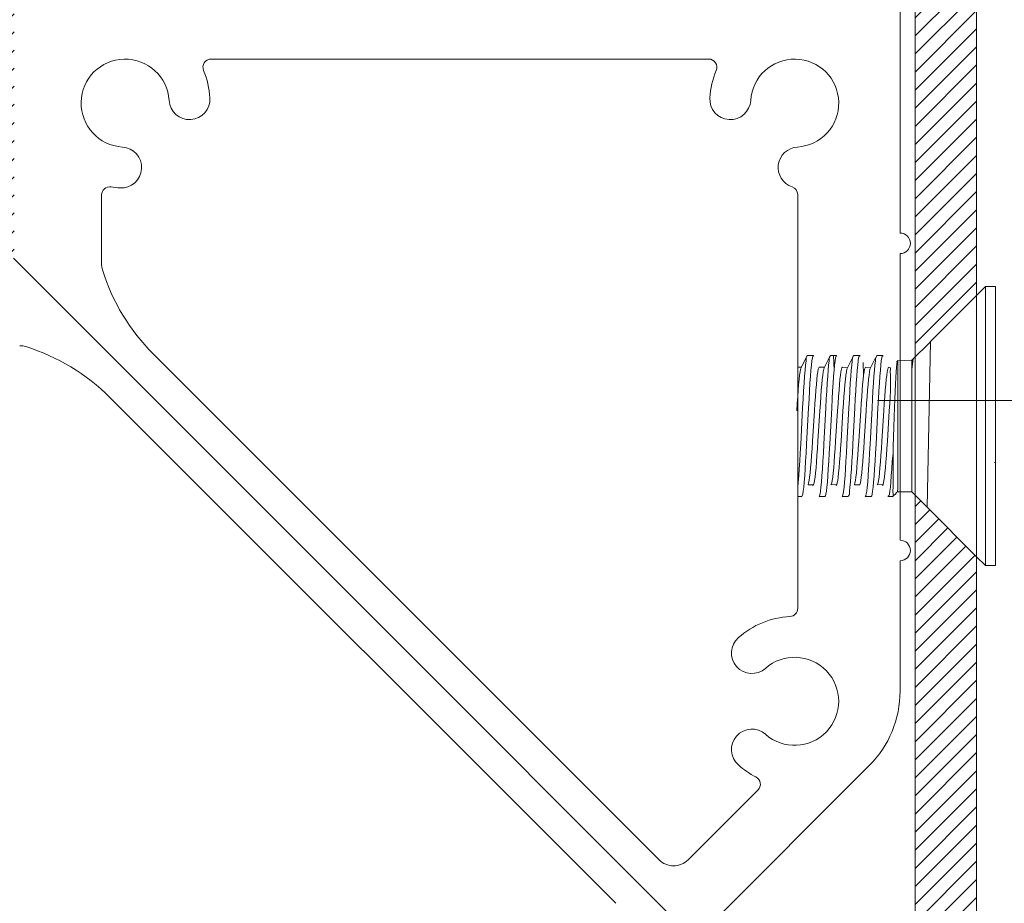
# Model space of a CAD drawing. Units: millimetres. Extents: x 225097 to 2614805, y 1299945 to 4258218.
# Drawn here: x 1192906 to 1192954, y 1339131 to 1339174 of the extents above; entities that cross this region are included whole.
import ezdxf

# ---------------------------------------------------------------- set-up
doc = ezdxf.new("R2010")
doc.units = ezdxf.units.MM
doc.header["$MEASUREMENT"] = 0
doc.layers.add('Title Block', color=7, linetype='Continuous')
pattern_1 = [(45, (1099.77474, 306.5199), (-0.44194173824, 0.44194173824), [])]

msp = doc.modelspace()

# ---------------------------------------------------------------- hatches: boundary and pattern name
at = {"layer": 'Title Block', "lineweight": 0}
h = msp.add_hatch(dxfattribs=at)
h.set_pattern_fill('ANSI31', color=254, scale=5)
h.set_pattern_definition(pattern_1)
h.paths.add_polyline_path([(1192864.699, 1339163.105), (1192865.497, 1339163.105), (1192865.581, 1339162.513), (1192722.997, 1339162.513), (1192722.997, 1339165.513), (1192862.286, 1339165.513), (1192862.475, 1339165.324)])
h.paths.add_polyline_path([(1192904.144, 1339163.811), (1192905.442, 1339162.513), (1192872.555, 1339162.513), (1192875.372, 1339165.324), (1192875.562, 1339165.513), (1192902.203, 1339165.513), (1192902.442, 1339165.513)])
h.paths.add_polyline_path([(1192905.442, 1339162.513), (1192905.401, 1339162.555), (1192904.144, 1339163.811), (1192902.442, 1339165.513), (1192902.442, 1339191.409), (1192902.795, 1339191.762), (1192905.009, 1339193.982), (1192905.014, 1339202.435), (1192902.795, 1339204.659), (1192902.442, 1339205.012), (1192902.442, 1339282.869), (1192905.417, 1339282.869)])
h.paths.add_polyline_path([(1192952.442, 1339204.736), (1192949.508, 1339201.795), (1192949.442, 1339201.795), (1192949.442, 1339282.869), (1192952.442, 1339282.869)])
h.paths.add_polyline_path([(1192952.442, 1339160.736), (1192950.198, 1339158.486), (1192950.137, 1339158.426), (1192949.442, 1339157.729), (1192949.442, 1339194.976), (1192952.442, 1339191.97)])
h = msp.add_hatch(dxfattribs=at)
h.set_pattern_fill('ANSI31', color=254, scale=5)
h.set_pattern_definition(pattern_1)
h.paths.add_polyline_path([(1192864.75, 1339117.728), (1192862.531, 1339115.513), (1192722.997, 1339115.513), (1192722.997, 1339118.513), (1192838.013, 1339118.513), (1192838.013, 1339118.507), (1192843.649, 1339118.513), (1192865.029, 1339118.513)])
h.paths.add_polyline_path([(1192906.531, 1339115.513), (1192875.428, 1339115.513), (1192873.204, 1339117.733), (1192872.923, 1339118.513), (1192909.538, 1339118.513)])
h.paths.add_polyline_path([(1192952.442, 1339115.513), (1192919.428, 1339115.513), (1192916.422, 1339118.513), (1192949.442, 1339118.513)])
h.paths.add_polyline_path([(1192952.442, 1339115.513), (1192949.442, 1339118.513), (1192949.442, 1339150.976), (1192949.974, 1339150.443), (1192950.032, 1339150.385), (1192952.442, 1339147.97)])

# ---------------------------------------------------------------- linework, layer by layer
at = {"lineweight": 5}
for p, q in [((1192949.442, 1339282.869), (1192949.442, 1339118.513)), ((1192952.442, 1339191.97), (1192952.442, 1339160.736)), ((1192952.442, 1339160.736), (1192952.442, 1339147.97)), ((1192952.442, 1339147.97), (1192952.442, 1339115.513)), ((1192923.184, 1339144.772), (1192941.486, 1339126.469))]:
    msp.add_line(p, q, dxfattribs=at)
at = {"lineweight": 0}
for p, q in [((1192948.706, 1339188.777), (1192948.706, 1339163.777)), ((1192948.706, 1339162.777), (1192948.706, 1339148.777)), ((1192905.401, 1339162.555), (1192907.032, 1339160.923)), ((1192907.032, 1339160.923), (1192923.184, 1339144.772)), ((1192934.817, 1339131.045), (1192910.109, 1339155.753)), ((1192948.706, 1339147.777), (1192948.706, 1339141.411)), ((1192947.198, 1339137.769), (1192930.214, 1339120.786))]:
    msp.add_line(p, q, dxfattribs=at)
at = {"color": 9, "lineweight": 0}
for p, q in [((1192952.873, 1339161.167), (1192952.442, 1339160.736)), ((1192953.365, 1339161.167), (1192952.873, 1339161.167)), ((1192952.873, 1339147.538), (1192952.873, 1339161.167)), ((1192953.365, 1339152.568), (1192953.365, 1339161.167)), ((1192952.442, 1339160.736), (1192950.198, 1339158.486)), ((1192950.198, 1339158.486), (1192950.032, 1339150.385)), ((1192950.198, 1339158.486), (1192950.137, 1339158.426)), ((1192950.137, 1339158.426), (1192949.348, 1339157.635)), ((1192944.116, 1339157.678), (1192943.973, 1339157.404)), ((1192944.11, 1339157.533), (1192944.086, 1339157.334)), ((1192944.116, 1339157.678), (1192944.11, 1339157.533)), ((1192944.157, 1339157.766), (1192944.116, 1339157.678)), ((1192944.18, 1339157.795), (1192944.157, 1339157.766)), ((1192944.469, 1339157.795), (1192944.18, 1339157.795)), ((1192944.375, 1339157.334), (1192944.399, 1339157.533)), ((1192944.399, 1339157.533), (1192944.422, 1339157.678)), ((1192944.446, 1339157.766), (1192944.422, 1339157.678)), ((1192944.469, 1339157.795), (1192944.446, 1339157.766)), ((1192944.469, 1339157.795), (1192944.493, 1339157.766)), ((1192945.246, 1339157.678), (1192945.014, 1339157.233)), ((1192945.239, 1339157.533), (1192945.216, 1339157.334)), ((1192945.246, 1339157.678), (1192945.239, 1339157.533)), ((1192945.287, 1339157.766), (1192945.246, 1339157.678)), ((1192945.31, 1339157.795), (1192945.287, 1339157.766)), ((1192945.398, 1339157.795), (1192945.31, 1339157.795)), ((1192945.458, 1339157.795), (1192945.398, 1339157.795)), ((1192945.599, 1339157.795), (1192945.458, 1339157.795)), ((1192945.458, 1339157.795), (1192945.482, 1339157.084)), ((1192945.505, 1339157.334), (1192945.529, 1339157.533)), ((1192945.529, 1339157.533), (1192945.552, 1339157.678)), ((1192945.552, 1339157.678), (1192945.576, 1339157.766)), ((1192945.599, 1339157.795), (1192945.576, 1339157.766)), ((1192945.599, 1339157.795), (1192945.623, 1339157.766)), ((1192946.332, 1339157.595), (1192946.152, 1339157.229)), ((1192946.376, 1339157.678), (1192946.332, 1339157.595)), ((1192946.369, 1339157.533), (1192946.346, 1339157.334)), ((1192946.376, 1339157.678), (1192946.369, 1339157.533)), ((1192946.417, 1339157.766), (1192946.376, 1339157.678)), ((1192946.44, 1339157.795), (1192946.417, 1339157.766)), ((1192946.44, 1339157.795), (1192946.729, 1339157.795)), ((1192946.635, 1339157.334), (1192946.659, 1339157.533)), ((1192946.659, 1339157.533), (1192946.682, 1339157.678)), ((1192946.682, 1339157.678), (1192946.706, 1339157.766)), ((1192946.729, 1339157.795), (1192946.706, 1339157.766)), ((1192946.729, 1339157.795), (1192946.753, 1339157.766)), ((1192947.506, 1339157.678), (1192947.282, 1339157.229)), ((1192947.499, 1339157.533), (1192947.476, 1339157.334)), ((1192947.506, 1339157.678), (1192947.499, 1339157.533)), ((1192947.529, 1339157.704), (1192947.506, 1339157.678)), ((1192947.546, 1339157.766), (1192947.529, 1339157.704)), ((1192947.57, 1339157.795), (1192947.546, 1339157.766)), ((1192947.859, 1339157.795), (1192947.57, 1339157.795)), ((1192947.765, 1339157.334), (1192947.789, 1339157.533)), ((1192947.789, 1339157.533), (1192947.812, 1339157.678)), ((1192947.836, 1339157.766), (1192947.812, 1339157.678)), ((1192947.859, 1339157.795), (1192947.836, 1339157.766)), ((1192947.859, 1339157.795), (1192947.883, 1339157.766)), ((1192948.527, 1339157.474), (1192948.561, 1339157.513)), ((1192948.54, 1339157.371), (1192948.561, 1339157.513)), ((1192948.571, 1339157.56), (1192948.561, 1339157.513)), ((1192948.571, 1339157.56), (1192948.594, 1339157.538)), ((1192949.279, 1339157.565), (1192948.594, 1339157.538)), ((1192948.594, 1339157.538), (1192948.594, 1339151.25)), ((1192949.348, 1339157.635), (1192949.279, 1339157.565)), ((1192949.279, 1339157.135), (1192949.348, 1339157.635)), ((1192949.279, 1339157.565), (1192949.279, 1339157.135)), ((1192943.884, 1339157.233), (1192943.706, 1339157.23)), ((1192943.798, 1339156.844), (1192943.822, 1339157.01)), ((1192943.822, 1339157.01), (1192943.845, 1339157.131)), ((1192943.845, 1339157.131), (1192943.869, 1339157.204)), ((1192943.869, 1339157.204), (1192943.884, 1339157.233)), ((1192943.9, 1339157.259), (1192943.884, 1339157.233)), ((1192943.973, 1339157.404), (1192943.9, 1339157.259)), ((1192944.062, 1339157.084), (1192944.039, 1339156.787)), ((1192944.086, 1339157.334), (1192944.062, 1339157.084)), ((1192944.352, 1339157.084), (1192944.328, 1339156.787)), ((1192944.352, 1339157.084), (1192944.375, 1339157.334)), ((1192944.686, 1339157.01), (1192944.663, 1339156.844)), ((1192944.71, 1339157.131), (1192944.686, 1339157.01)), ((1192944.733, 1339157.204), (1192944.71, 1339157.131)), ((1192944.757, 1339157.229), (1192944.733, 1339157.204)), ((1192945.014, 1339157.233), (1192944.757, 1339157.229)), ((1192944.928, 1339156.844), (1192944.952, 1339157.01)), ((1192944.952, 1339157.01), (1192944.975, 1339157.131)), ((1192944.975, 1339157.131), (1192944.999, 1339157.204)), ((1192944.999, 1339157.204), (1192945.014, 1339157.233)), ((1192945.192, 1339157.084), (1192945.169, 1339156.787)), ((1192945.216, 1339157.334), (1192945.192, 1339157.084)), ((1192945.458, 1339156.787), (1192945.482, 1339157.084)), ((1192945.482, 1339157.084), (1192945.505, 1339157.334)), ((1192945.816, 1339157.01), (1192945.793, 1339156.844)), ((1192945.816, 1339157.01), (1192945.84, 1339157.131)), ((1192945.863, 1339157.204), (1192945.84, 1339157.131)), ((1192945.887, 1339157.229), (1192945.863, 1339157.204)), ((1192946.129, 1339157.204), (1192945.887, 1339157.229)), ((1192946.058, 1339156.844), (1192946.082, 1339157.01)), ((1192946.082, 1339157.01), (1192946.105, 1339157.131)), ((1192946.105, 1339157.131), (1192946.129, 1339157.204)), ((1192946.129, 1339157.204), (1192946.152, 1339157.229)), ((1192946.322, 1339157.084), (1192946.299, 1339156.787)), ((1192946.346, 1339157.334), (1192946.322, 1339157.084)), ((1192946.588, 1339156.787), (1192946.612, 1339157.084)), ((1192946.612, 1339157.084), (1192946.635, 1339157.334)), ((1192946.896, 1339157.461), (1192946.923, 1339156.844)), ((1192946.946, 1339157.01), (1192946.923, 1339156.844)), ((1192946.97, 1339157.131), (1192946.946, 1339157.01)), ((1192946.993, 1339157.204), (1192946.97, 1339157.131)), ((1192947.017, 1339157.229), (1192946.993, 1339157.204)), ((1192947.259, 1339157.204), (1192947.017, 1339157.229)), ((1192947.188, 1339156.844), (1192947.212, 1339157.01)), ((1192947.212, 1339157.01), (1192947.235, 1339157.131)), ((1192947.235, 1339157.131), (1192947.259, 1339157.204)), ((1192947.259, 1339157.204), (1192947.282, 1339157.229)), ((1192947.452, 1339157.084), (1192947.429, 1339156.787)), ((1192947.476, 1339157.334), (1192947.452, 1339157.084)), ((1192947.718, 1339156.787), (1192947.742, 1339157.084)), ((1192947.742, 1339157.084), (1192947.765, 1339157.334)), ((1192948.076, 1339157.01), (1192948.053, 1339156.844)), ((1192948.1, 1339157.131), (1192948.076, 1339157.01)), ((1192948.123, 1339157.204), (1192948.1, 1339157.131)), ((1192948.147, 1339157.229), (1192948.123, 1339157.204)), ((1192948.242, 1339157.204), (1192948.147, 1339157.229)), ((1192948.218, 1339157.015), (1192948.242, 1339157.131)), ((1192948.218, 1339157.015), (1192948.242, 1339156.844)), ((1192948.242, 1339157.204), (1192948.242, 1339157.131)), ((1192948.513, 1339157.021), (1192948.509, 1339156.969)), ((1192948.524, 1339157.195), (1192948.513, 1339157.021)), ((1192948.529, 1339157.24), (1192948.524, 1339157.195)), ((1192948.54, 1339157.371), (1192948.529, 1339157.24)), ((1192949.279, 1339157.135), (1192949.279, 1339151.14)), ((1192943.751, 1339156.386), (1192943.775, 1339156.635)), ((1192943.775, 1339156.635), (1192943.798, 1339156.844)), ((1192944.039, 1339156.787), (1192944.015, 1339156.448)), ((1192944.328, 1339156.787), (1192944.305, 1339156.448)), ((1192944.639, 1339156.635), (1192944.616, 1339156.386)), ((1192944.663, 1339156.844), (1192944.639, 1339156.635)), ((1192944.881, 1339156.386), (1192944.905, 1339156.635)), ((1192944.905, 1339156.635), (1192944.928, 1339156.844)), ((1192945.169, 1339156.787), (1192945.145, 1339156.448)), ((1192945.434, 1339156.448), (1192945.458, 1339156.787)), ((1192945.769, 1339156.635), (1192945.746, 1339156.386)), ((1192945.793, 1339156.844), (1192945.769, 1339156.635)), ((1192946.011, 1339156.386), (1192946.035, 1339156.635)), ((1192946.035, 1339156.635), (1192946.058, 1339156.844)), ((1192946.299, 1339156.787), (1192946.275, 1339156.448)), ((1192946.588, 1339156.787), (1192946.564, 1339156.448)), ((1192946.899, 1339156.635), (1192946.876, 1339156.386)), ((1192946.923, 1339156.844), (1192946.899, 1339156.635)), ((1192947.141, 1339156.386), (1192947.165, 1339156.635)), ((1192947.165, 1339156.635), (1192947.188, 1339156.844)), ((1192947.429, 1339156.787), (1192947.405, 1339156.448)), ((1192947.718, 1339156.787), (1192947.694, 1339156.448)), ((1192948.029, 1339156.635), (1192948.006, 1339156.386)), ((1192948.053, 1339156.844), (1192948.029, 1339156.635)), ((1192948.242, 1339156.844), (1192948.242, 1339156.028)), ((1192948.493, 1339156.696), (1192948.481, 1339156.436)), ((1192948.497, 1339156.751), (1192948.493, 1339156.696)), ((1192948.509, 1339156.969), (1192948.497, 1339156.751)), ((1192943.704, 1339155.791), (1192943.728, 1339156.104)), ((1192943.728, 1339156.104), (1192943.751, 1339156.386)), ((1192943.992, 1339156.074), (1192943.968, 1339155.67)), ((1192944.015, 1339156.448), (1192943.992, 1339156.074)), ((1192944.257, 1339155.67), (1192944.281, 1339156.074)), ((1192944.281, 1339156.074), (1192944.305, 1339156.448)), ((1192944.592, 1339156.104), (1192944.569, 1339155.791)), ((1192944.616, 1339156.386), (1192944.592, 1339156.104)), ((1192944.834, 1339155.791), (1192944.858, 1339156.104)), ((1192944.858, 1339156.104), (1192944.881, 1339156.386)), ((1192945.122, 1339156.074), (1192945.098, 1339155.67)), ((1192945.145, 1339156.448), (1192945.122, 1339156.074)), ((1192945.387, 1339155.67), (1192945.411, 1339156.074)), ((1192945.411, 1339156.074), (1192945.434, 1339156.448)), ((1192945.699, 1339155.791), (1192945.722, 1339156.104)), ((1192945.746, 1339156.386), (1192945.722, 1339156.104)), ((1192945.964, 1339155.791), (1192945.988, 1339156.104)), ((1192945.988, 1339156.104), (1192946.011, 1339156.386)), ((1192946.252, 1339156.074), (1192946.228, 1339155.67)), ((1192946.275, 1339156.448), (1192946.252, 1339156.074)), ((1192946.541, 1339156.074), (1192946.517, 1339155.67)), ((1192946.564, 1339156.448), (1192946.541, 1339156.074)), ((1192946.829, 1339155.791), (1192946.852, 1339156.104)), ((1192946.876, 1339156.386), (1192946.852, 1339156.104)), ((1192947.094, 1339155.791), (1192947.118, 1339156.104)), ((1192947.118, 1339156.104), (1192947.141, 1339156.386)), ((1192947.382, 1339156.074), (1192947.358, 1339155.67)), ((1192947.405, 1339156.448), (1192947.382, 1339156.074)), ((1192947.671, 1339156.074), (1192947.647, 1339155.67)), ((1192947.671, 1339156.074), (1192947.694, 1339156.448)), ((1192947.959, 1339155.791), (1192947.982, 1339156.104)), ((1192948.006, 1339156.386), (1192947.982, 1339156.104)), ((1192948.465, 1339156.079), (1192948.462, 1339156.025)), ((1192948.465, 1339156.079), (1192948.478, 1339156.379)), ((1192948.481, 1339156.436), (1192948.478, 1339156.379)), ((1192943.681, 1339155.453), (1192943.704, 1339155.791)), ((1192943.968, 1339155.67), (1192943.945, 1339155.244)), ((1192944.234, 1339155.244), (1192944.257, 1339155.67)), ((1192944.569, 1339155.791), (1192944.545, 1339155.453)), ((1192944.811, 1339155.453), (1192944.834, 1339155.791)), ((1192945.098, 1339155.67), (1192945.075, 1339155.244)), ((1192945.364, 1339155.244), (1192945.387, 1339155.67)), ((1192945.699, 1339155.791), (1192945.675, 1339155.453)), ((1192945.941, 1339155.453), (1192945.964, 1339155.791)), ((1192946.228, 1339155.67), (1192946.205, 1339155.244)), ((1192946.517, 1339155.67), (1192946.494, 1339155.244)), ((1192946.829, 1339155.791), (1192946.805, 1339155.453)), ((1192947.071, 1339155.453), (1192947.094, 1339155.791)), ((1192947.358, 1339155.67), (1192947.335, 1339155.244)), ((1192947.647, 1339155.67), (1192947.624, 1339155.244)), ((1192947.959, 1339155.791), (1192947.935, 1339155.453)), ((1192948.201, 1339155.453), (1192948.224, 1339155.791)), ((1192948.224, 1339155.791), (1192948.242, 1339156.028)), ((1192948.446, 1339155.639), (1192948.433, 1339155.269)), ((1192948.446, 1339155.639), (1192948.449, 1339155.688)), ((1192948.449, 1339155.688), (1192948.462, 1339156.025)), ((1192943.657, 1339155.097), (1192943.681, 1339155.453)), ((1192943.851, 1339153.462), (1192943.945, 1339155.244)), ((1192944.234, 1339155.244), (1192944.14, 1339153.462)), ((1192944.522, 1339155.097), (1192944.427, 1339153.608)), ((1192944.545, 1339155.453), (1192944.522, 1339155.097)), ((1192944.693, 1339153.608), (1192944.787, 1339155.097)), ((1192944.787, 1339155.097), (1192944.811, 1339155.453)), ((1192944.981, 1339153.462), (1192945.075, 1339155.244)), ((1192945.27, 1339153.462), (1192945.364, 1339155.244)), ((1192945.652, 1339155.097), (1192945.557, 1339153.608)), ((1192945.675, 1339155.453), (1192945.652, 1339155.097)), ((1192945.823, 1339153.608), (1192945.917, 1339155.097)), ((1192945.917, 1339155.097), (1192945.941, 1339155.453)), ((1192946.205, 1339155.244), (1192946.11, 1339153.462)), ((1192946.4, 1339153.462), (1192946.494, 1339155.244)), ((1192946.687, 1339153.608), (1192946.781, 1339155.097)), ((1192946.805, 1339155.453), (1192946.781, 1339155.097)), ((1192946.953, 1339153.608), (1192947.047, 1339155.097)), ((1192947.047, 1339155.097), (1192947.071, 1339155.453)), ((1192947.335, 1339155.244), (1192947.24, 1339153.462)), ((1192947.53, 1339153.462), (1192947.624, 1339155.244)), ((1192947.817, 1339153.608), (1192947.911, 1339155.097)), ((1192947.935, 1339155.453), (1192947.911, 1339155.097)), ((1192948.083, 1339153.608), (1192948.177, 1339155.097)), ((1192948.177, 1339155.097), (1192948.201, 1339155.453)), ((1192948.431, 1339155.226), (1192948.417, 1339154.829)), ((1192948.433, 1339155.269), (1192948.431, 1339155.226)), ((1192948.364, 1339153.345), (1192948.415, 1339154.795)), ((1192948.417, 1339154.829), (1192948.415, 1339154.795)), ((1192943.851, 1339153.462), (1192943.827, 1339153.035)), ((1192944.116, 1339153.035), (1192944.14, 1339153.462)), ((1192944.404, 1339153.252), (1192944.38, 1339152.915)), ((1192944.427, 1339153.608), (1192944.404, 1339153.252)), ((1192944.646, 1339152.915), (1192944.669, 1339153.252)), ((1192944.669, 1339153.252), (1192944.693, 1339153.608)), ((1192944.981, 1339153.462), (1192944.957, 1339153.035)), ((1192945.246, 1339153.035), (1192945.27, 1339153.462)), ((1192945.534, 1339153.252), (1192945.51, 1339152.915)), ((1192945.557, 1339153.608), (1192945.534, 1339153.252)), ((1192945.776, 1339152.915), (1192945.799, 1339153.252)), ((1192945.799, 1339153.252), (1192945.823, 1339153.608)), ((1192946.11, 1339153.462), (1192946.087, 1339153.035)), ((1192946.376, 1339153.035), (1192946.4, 1339153.462)), ((1192946.664, 1339153.252), (1192946.64, 1339152.915)), ((1192946.687, 1339153.608), (1192946.664, 1339153.252)), ((1192946.906, 1339152.915), (1192946.929, 1339153.252)), ((1192946.929, 1339153.252), (1192946.953, 1339153.608)), ((1192947.24, 1339153.462), (1192947.217, 1339153.035)), ((1192947.53, 1339153.462), (1192947.506, 1339153.035)), ((1192947.794, 1339153.252), (1192947.77, 1339152.915)), ((1192947.817, 1339153.608), (1192947.794, 1339153.252)), ((1192948.036, 1339152.915), (1192948.059, 1339153.252)), ((1192948.059, 1339153.252), (1192948.083, 1339153.608)), ((1192948.364, 1339153.345), (1192948.364, 1339153.035)), ((1192943.827, 1339153.035), (1192943.803, 1339152.631)), ((1192944.093, 1339152.631), (1192944.116, 1339153.035)), ((1192944.38, 1339152.915), (1192944.357, 1339152.602)), ((1192944.622, 1339152.602), (1192944.646, 1339152.915)), ((1192944.957, 1339153.035), (1192944.933, 1339152.631)), ((1192945.246, 1339153.035), (1192945.223, 1339152.631)), ((1192945.51, 1339152.915), (1192945.487, 1339152.602)), ((1192945.752, 1339152.602), (1192945.776, 1339152.915)), ((1192946.063, 1339152.631), (1192946.087, 1339153.035)), ((1192946.376, 1339153.035), (1192946.353, 1339152.631)), ((1192946.64, 1339152.915), (1192946.617, 1339152.602)), ((1192946.882, 1339152.602), (1192946.906, 1339152.915)), ((1192947.193, 1339152.631), (1192947.217, 1339153.035)), ((1192947.506, 1339153.035), (1192947.483, 1339152.631)), ((1192947.77, 1339152.915), (1192947.747, 1339152.602)), ((1192948.012, 1339152.602), (1192948.036, 1339152.915)), ((1192948.364, 1339153.035), (1192948.323, 1339152.631)), ((1192948.364, 1339153.035), (1192948.364, 1339151.371)), ((1192943.78, 1339152.257), (1192943.756, 1339151.918)), ((1192943.803, 1339152.631), (1192943.78, 1339152.257)), ((1192944.046, 1339151.918), (1192944.069, 1339152.257)), ((1192944.093, 1339152.631), (1192944.069, 1339152.257)), ((1192944.333, 1339152.319), (1192944.31, 1339152.071)), ((1192944.357, 1339152.602), (1192944.333, 1339152.319)), ((1192944.575, 1339152.071), (1192944.599, 1339152.319)), ((1192944.599, 1339152.319), (1192944.622, 1339152.602)), ((1192944.91, 1339152.257), (1192944.886, 1339151.918)), ((1192944.933, 1339152.631), (1192944.91, 1339152.257)), ((1192945.176, 1339151.918), (1192945.199, 1339152.257)), ((1192945.223, 1339152.631), (1192945.199, 1339152.257)), ((1192945.463, 1339152.319), (1192945.44, 1339152.071)), ((1192945.487, 1339152.602), (1192945.463, 1339152.319)), ((1192945.705, 1339152.071), (1192945.729, 1339152.319)), ((1192945.729, 1339152.319), (1192945.752, 1339152.602)), ((1192946.04, 1339152.257), (1192946.016, 1339151.918)), ((1192946.063, 1339152.631), (1192946.04, 1339152.257)), ((1192946.306, 1339151.918), (1192946.329, 1339152.257)), ((1192946.353, 1339152.631), (1192946.329, 1339152.257)), ((1192946.593, 1339152.319), (1192946.57, 1339152.071)), ((1192946.617, 1339152.602), (1192946.593, 1339152.319)), ((1192946.835, 1339152.071), (1192946.859, 1339152.319)), ((1192946.859, 1339152.319), (1192946.882, 1339152.602)), ((1192947.17, 1339152.257), (1192947.146, 1339151.918)), ((1192947.193, 1339152.631), (1192947.17, 1339152.257)), ((1192947.459, 1339152.257), (1192947.436, 1339151.918)), ((1192947.483, 1339152.631), (1192947.459, 1339152.257)), ((1192947.723, 1339152.319), (1192947.7, 1339152.071)), ((1192947.723, 1339152.319), (1192947.747, 1339152.602)), ((1192947.965, 1339152.071), (1192947.989, 1339152.319)), ((1192947.989, 1339152.319), (1192948.012, 1339152.602)), ((1192948.3, 1339152.257), (1192948.276, 1339151.918)), ((1192948.323, 1339152.631), (1192948.3, 1339152.257)), ((1192953.365, 1339152.568), (1192953.321, 1339152.568)), ((1192953.365, 1339152.568), (1192953.365, 1339149.534)), ((1192943.733, 1339151.621), (1192943.756, 1339151.918)), ((1192944.022, 1339151.621), (1192944.046, 1339151.918)), ((1192944.286, 1339151.862), (1192944.263, 1339151.695)), ((1192944.31, 1339152.071), (1192944.286, 1339151.862)), ((1192944.528, 1339151.695), (1192944.552, 1339151.862)), ((1192944.552, 1339151.862), (1192944.575, 1339152.071)), ((1192944.886, 1339151.918), (1192944.863, 1339151.621)), ((1192945.152, 1339151.621), (1192945.176, 1339151.918)), ((1192945.416, 1339151.862), (1192945.393, 1339151.695)), ((1192945.44, 1339152.071), (1192945.416, 1339151.862)), ((1192945.658, 1339151.695), (1192945.682, 1339151.862)), ((1192945.682, 1339151.862), (1192945.705, 1339152.071)), ((1192945.993, 1339151.621), (1192946.016, 1339151.918)), ((1192946.282, 1339151.621), (1192946.306, 1339151.918)), ((1192946.546, 1339151.862), (1192946.523, 1339151.695)), ((1192946.57, 1339152.071), (1192946.546, 1339151.862)), ((1192946.788, 1339151.695), (1192946.812, 1339151.862)), ((1192946.812, 1339151.862), (1192946.835, 1339152.071)), ((1192947.123, 1339151.621), (1192947.146, 1339151.918)), ((1192947.436, 1339151.918), (1192947.412, 1339151.621)), ((1192947.676, 1339151.862), (1192947.653, 1339151.695)), ((1192947.7, 1339152.071), (1192947.676, 1339151.862)), ((1192947.918, 1339151.695), (1192947.942, 1339151.862)), ((1192947.942, 1339151.862), (1192947.965, 1339152.071)), ((1192948.276, 1339151.918), (1192948.253, 1339151.621)), ((1192943.709, 1339151.371), (1192943.706, 1339151.344)), ((1192943.733, 1339151.621), (1192943.709, 1339151.371)), ((1192943.999, 1339151.371), (1192943.975, 1339151.172)), ((1192944.022, 1339151.621), (1192943.999, 1339151.371)), ((1192944.216, 1339151.476), (1192944.239, 1339151.574)), ((1192944.434, 1339151.476), (1192944.216, 1339151.476)), ((1192944.263, 1339151.695), (1192944.239, 1339151.574)), ((1192944.459, 1339151.453), (1192944.434, 1339151.476)), ((1192944.459, 1339151.453), (1192944.481, 1339151.501)), ((1192944.481, 1339151.501), (1192944.505, 1339151.574)), ((1192944.505, 1339151.574), (1192944.528, 1339151.695)), ((1192944.839, 1339151.371), (1192944.816, 1339151.172)), ((1192944.863, 1339151.621), (1192944.839, 1339151.371)), ((1192945.128, 1339151.371), (1192945.105, 1339151.172)), ((1192945.128, 1339151.371), (1192945.152, 1339151.621)), ((1192945.345, 1339151.501), (1192945.322, 1339151.476)), ((1192945.345, 1339151.501), (1192945.369, 1339151.574)), ((1192945.345, 1339151.501), (1192945.564, 1339151.476)), ((1192945.393, 1339151.695), (1192945.369, 1339151.574)), ((1192945.564, 1339151.476), (1192945.589, 1339151.453)), ((1192945.589, 1339151.453), (1192945.611, 1339151.501)), ((1192945.611, 1339151.501), (1192945.635, 1339151.574)), ((1192945.635, 1339151.574), (1192945.658, 1339151.695)), ((1192945.969, 1339151.371), (1192945.943, 1339151.158)), ((1192945.993, 1339151.621), (1192945.969, 1339151.371)), ((1192946.258, 1339151.371), (1192946.235, 1339151.172)), ((1192946.258, 1339151.371), (1192946.282, 1339151.621)), ((1192946.475, 1339151.476), (1192946.499, 1339151.574)), ((1192946.717, 1339151.476), (1192946.475, 1339151.476)), ((1192946.523, 1339151.695), (1192946.499, 1339151.574)), ((1192946.717, 1339151.476), (1192946.741, 1339151.501)), ((1192946.741, 1339151.501), (1192946.765, 1339151.574)), ((1192946.765, 1339151.574), (1192946.788, 1339151.695)), ((1192947.099, 1339151.371), (1192947.076, 1339151.172)), ((1192947.123, 1339151.621), (1192947.099, 1339151.371)), ((1192947.388, 1339151.371), (1192947.365, 1339151.172)), ((1192947.388, 1339151.371), (1192947.412, 1339151.621)), ((1192947.605, 1339151.501), (1192947.582, 1339151.476)), ((1192947.605, 1339151.501), (1192947.629, 1339151.574)), ((1192947.605, 1339151.501), (1192947.824, 1339151.476)), ((1192947.653, 1339151.695), (1192947.629, 1339151.574)), ((1192947.824, 1339151.476), (1192947.849, 1339151.453)), ((1192947.849, 1339151.453), (1192947.871, 1339151.501)), ((1192947.871, 1339151.501), (1192947.894, 1339151.574)), ((1192947.894, 1339151.574), (1192947.918, 1339151.695)), ((1192948.229, 1339151.371), (1192948.206, 1339151.172)), ((1192948.253, 1339151.621), (1192948.229, 1339151.371)), ((1192948.354, 1339151.172), (1192948.364, 1339151.371)), ((1192948.594, 1339151.25), (1192948.572, 1339151.187)), ((1192948.582, 1339151.22), (1192948.594, 1339151.25)), ((1192943.904, 1339150.91), (1192943.706, 1339150.91)), ((1192943.928, 1339150.939), (1192943.904, 1339150.91)), ((1192943.928, 1339150.939), (1192943.951, 1339151.027)), ((1192943.951, 1339151.027), (1192943.975, 1339151.172)), ((1192944.745, 1339150.91), (1192944.769, 1339150.939)), ((1192945.034, 1339150.91), (1192944.745, 1339150.91)), ((1192944.769, 1339150.939), (1192944.795, 1339151.045)), ((1192944.816, 1339151.172), (1192944.795, 1339151.045)), ((1192945.058, 1339150.939), (1192945.034, 1339150.91)), ((1192945.058, 1339150.939), (1192945.081, 1339151.027)), ((1192945.081, 1339151.027), (1192945.105, 1339151.172)), ((1192945.875, 1339150.91), (1192945.899, 1339150.939)), ((1192945.875, 1339150.91), (1192946.164, 1339150.91)), ((1192945.899, 1339150.939), (1192945.925, 1339151.045)), ((1192945.943, 1339151.158), (1192945.925, 1339151.045)), ((1192946.188, 1339150.939), (1192946.164, 1339150.91)), ((1192946.188, 1339150.939), (1192946.228, 1339151.019)), ((1192946.228, 1339151.019), (1192946.235, 1339151.172)), ((1192947.007, 1339150.912), (1192947.029, 1339150.939)), ((1192947.007, 1339150.912), (1192947.294, 1339150.91)), ((1192947.029, 1339150.939), (1192947.055, 1339151.045)), ((1192947.076, 1339151.172), (1192947.055, 1339151.045)), ((1192947.318, 1339150.939), (1192947.294, 1339150.91)), ((1192947.318, 1339150.939), (1192947.341, 1339151.027)), ((1192947.341, 1339151.027), (1192947.365, 1339151.172)), ((1192948.135, 1339150.91), (1192948.111, 1339150.939)), ((1192948.159, 1339150.939), (1192948.135, 1339150.91)), ((1192948.364, 1339150.91), (1192948.135, 1339150.91)), ((1192948.182, 1339151.026), (1192948.159, 1339150.939)), ((1192948.206, 1339151.172), (1192948.182, 1339151.026)), ((1192948.363, 1339151.027), (1192948.354, 1339151.172)), ((1192948.364, 1339150.939), (1192948.363, 1339151.027)), ((1192948.364, 1339150.939), (1192948.486, 1339151.032)), ((1192948.364, 1339150.91), (1192948.364, 1339150.939)), ((1192948.522, 1339151.103), (1192948.486, 1339151.032)), ((1192948.571, 1339151.14), (1192948.522, 1339151.103)), ((1192948.571, 1339151.184), (1192948.582, 1339151.22)), ((1192948.571, 1339151.184), (1192948.571, 1339151.14)), ((1192948.571, 1339151.184), (1192948.594, 1339151.168)), ((1192948.594, 1339151.168), (1192948.571, 1339151.14)), ((1192949.156, 1339151.14), (1192948.571, 1339151.14)), ((1192949.279, 1339151.14), (1192949.156, 1339151.14)), ((1192949.974, 1339150.443), (1192949.279, 1339151.14)), ((1192950.032, 1339150.385), (1192949.974, 1339150.443)), ((1192952.442, 1339147.97), (1192950.032, 1339150.385)), ((1192953.365, 1339149.534), (1192953.365, 1339147.538)), ((1192952.873, 1339147.538), (1192952.442, 1339147.97)), ((1192953.365, 1339147.538), (1192952.873, 1339147.538))]:
    msp.add_line(p, q, dxfattribs=at)
at = {"color": 5, "lineweight": 0}
msp.add_line((1192947.601, 1339155.604), (1193019.339, 1339155.604), dxfattribs=at)
at = {"lineweight": 0}
msp.add_lwpolyline([(1192939.414, 1339170.381, 1), (1192941.41, 1339170.259, -2.219431), (1192943.688, 1339167.981, 0.824713), (1192943.433, 1339166.035, -0.322802), (1192943.706, 1339165.655), (1192943.706, 1339145.454, -0.398203), (1192943.328, 1339145.054, 0.168872), (1192940.807, 1339144.019, 1), (1192942.132, 1339142.521, -2.219431), (1192942.132, 1339139.3, 1), (1192940.807, 1339137.802, 0.062756), (1192941.664, 1339137.217, -0.508829), (1192941.764, 1339136.578), (1192938.352, 1339133.166, -0.414214), (1192936.938, 1339133.166), (1192912.23, 1339157.874, -0.121703), (1192909.751, 1339161.981, -0.075384), (1192909.706, 1339162.277), (1192909.706, 1339165.64, -0.463589), (1192910.172, 1339166.034, 0.026091), (1192910.602, 1339165.985, 1), (1192910.724, 1339167.981, -2.219431), (1192913.002, 1339170.259, 1), (1192914.998, 1339170.381, 0.083579), (1192914.687, 1339171.724, -0.535184), (1192915.056, 1339172.277), (1192939.356, 1339172.277, -0.535184), (1192939.725, 1339171.724, 0.083579)], format="xyb", close=True, dxfattribs=at)
for centre, radius, start, end in [((1192948.706, 1339163.277), 0.5, 270, 90), ((1192905.706, 1339157.277), 1, 72.7558, 90), ((1192903.038, 1339148.682), 10, 45, 72.7558), ((1192948.706, 1339148.277), 0.5, 270, 90)]:
    msp.add_arc(centre, radius, start, end, dxfattribs=at)
at = {"color": 9, "lineweight": 0}
msp.add_arc((1192943.556, 1339141.411), 5.15, 315, 0, dxfattribs=at)

doc.saveas('drawing.dxf')
